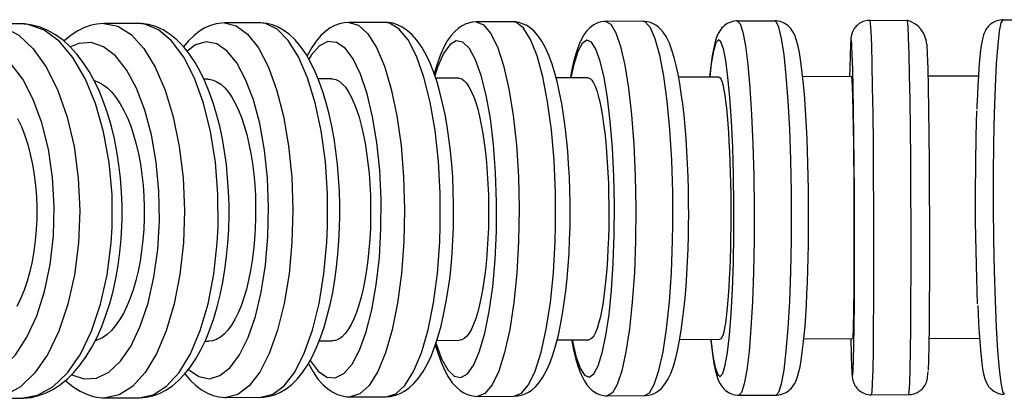
# Model space of a CAD drawing. Units: millimetres. Extents: x -700 to 902, y -121 to 1167.
# Drawn here: x -43 to 9, y -17 to 3 of the extents above; entities that cross this region are included whole.
import ezdxf

# ---------------------------------------------------------------- set-up
doc = ezdxf.new("R2010")
doc.units = ezdxf.units.MM
doc.header["$LTSCALE"] = 2

# ---------------------------------------------------------------- blocks, each defined once
blk = doc.blocks.new('1984.C21.ACT_P')
for p, q in [((104.442, 40.169), (102.442, 40.161)), ((111.516, 40.198), (109.523, 40.19)), ((118.531, 40.227), (116.556, 40.219)), ((125.454, 40.255), (123.506, 40.247)), ((132.249, 40.283), (130.337, 40.275)), ((137.014, 40.302), (136.976, 40.302)), ((138.882, 40.31), (137.016, 40.302)), ((145.32, 40.336), (143.51, 40.329)), ((149.781, 40.354), (149.751, 40.354)), ((151.531, 40.361), (149.786, 40.354)), ((140.004, 37.314), (139.8, 37.314)), ((101.366, 37.157), (98.67, 37.146)), ((108.043, 37.184), (105.453, 37.174)), ((114.667, 37.211), (112.519, 37.202)), ((121.209, 37.238), (119.52, 37.231)), ((127.632, 37.264), (126.423, 37.259)), ((133.909, 37.29), (133.195, 37.287)), ((98.727, 23.146), (101.423, 23.157)), ((105.509, 23.174), (108.1, 23.184)), ((112.573, 23.203), (114.725, 23.211)), ((119.575, 23.231), (121.266, 23.238)), ((126.478, 23.259), (127.689, 23.264)), ((133.249, 23.287), (133.965, 23.29)), ((139.853, 23.314), (140.062, 23.315)), ((97.426, 20.141), (95.427, 20.133)), ((104.523, 20.17), (102.523, 20.162)), ((111.633, 20.199), (109.605, 20.19)), ((116.638, 20.219), (118.613, 20.227)), ((123.587, 20.247), (125.535, 20.255)), ((130.419, 20.275), (132.33, 20.283)), ((137.072, 20.302), (137.099, 20.302)), ((137.098, 20.302), (138.963, 20.31)), ((143.523, 20.33), (143.595, 20.329)), ((143.592, 20.329), (145.401, 20.336)), ((149.781, 20.355), (149.873, 20.354)), ((149.868, 20.354), (151.612, 20.362))]:
    blk.add_line(p, q)
for points in [[(97.426, 20.141, 0), (97.521, 20.293, 0), (97.612, 20.745, 0), (97.696, 21.482, 0), (97.77, 22.482, 0), (97.833, 23.715, 0), (97.882, 25.143, 0), (97.916, 26.723, 0), (97.934, 28.406, 0), (97.935, 30.143, 0), (97.92, 31.879, 0), (97.888, 33.563, 0), (97.841, 35.143, 0), (97.78, 36.57, 0), (97.708, 37.802, 0), (97.625, 38.802, 0), (97.535, 39.538, 0), (97.441, 39.989, 0), (97.345, 40.141, 0)], [(98.766, 35.405, 0), (98.747, 35.832, 0), (98.719, 36.368, 0), (98.689, 36.868, 0), (98.657, 37.331, 0), (98.622, 37.754, 0), (98.586, 38.137, 0), (98.547, 38.479, 0), (98.503, 38.783, 0), (98.452, 39.061, 0), (98.384, 39.32, 0), (98.337, 39.448, 0), (98.295, 39.539, 0), (98.26, 39.604, 0), (98.222, 39.665, 0), (98.182, 39.721, 0), (98.138, 39.775, 0), (98.089, 39.828, 0), (98.036, 39.879, 0), (97.976, 39.928, 0), (97.911, 39.974, 0), (97.839, 40.016, 0), (97.762, 40.054, 0), (97.681, 40.085, 0), (97.588, 40.113, 0), (97.492, 40.131, 0), (97.396, 40.14, 0), (97.345, 40.141, 0)], [(102.442, 40.161, 0), (102.404, 40.16, 0), (102.321, 40.154, 0), (102.24, 40.14, 0), (102.162, 40.12, 0), (102.086, 40.094, 0), (102.014, 40.063, 0), (101.945, 40.027, 0), (101.881, 39.987, 0), (101.821, 39.942, 0), (101.766, 39.895, 0), (101.716, 39.846, 0), (101.672, 39.796, 0), (101.634, 39.747, 0), (101.601, 39.699, 0), (101.575, 39.655, 0), (101.553, 39.615, 0), (101.535, 39.579, 0), (101.52, 39.545, 0), (101.507, 39.514, 0), (101.497, 39.485, 0), (101.487, 39.457, 0), (101.479, 39.43, 0), (101.471, 39.402, 0), (101.464, 39.373, 0), (101.457, 39.343, 0), (101.45, 39.308, 0), (101.443, 39.266, 0), (101.435, 39.205, 0), (101.423, 39.076, 0), (101.413, 38.929, 0)], [(102.442, 40.161, 0), (102.415, 40.009, 0), (102.391, 39.558, 0), (102.369, 38.821, 0), (102.35, 37.821, 0), (102.336, 36.589, 0), (102.326, 35.161, 0), (102.321, 33.581, 0), (102.321, 31.897, 0), (102.323, 31.047, 0)], [(104.523, 20.17, 0), (104.495, 20.321, 0), (104.467, 20.772, 0), (104.439, 21.509, 0), (104.413, 22.509, 0), (104.388, 23.741, 0), (104.367, 25.169, 0), (104.349, 26.749, 0), (104.335, 28.432, 0), (104.325, 30.169, 0), (104.321, 31.905, 0), (104.321, 33.589, 0), (104.326, 35.169, 0), (104.336, 36.597, 0), (104.35, 37.83, 0), (104.369, 38.829, 0), (104.39, 39.566, 0), (104.415, 40.017, 0), (104.442, 40.169, 0)], [(105.48, 38.946, 0), (105.474, 39.039, 0), (105.457, 39.218, 0), (105.447, 39.285, 0), (105.439, 39.333, 0), (105.43, 39.374, 0), (105.422, 39.406, 0), (105.413, 39.437, 0), (105.404, 39.466, 0), (105.394, 39.495, 0), (105.383, 39.525, 0), (105.371, 39.556, 0), (105.356, 39.589, 0), (105.338, 39.625, 0), (105.315, 39.668, 0), (105.285, 39.715, 0), (105.249, 39.768, 0), (105.208, 39.818, 0), (105.162, 39.869, 0), (105.109, 39.919, 0), (105.051, 39.966, 0), (104.988, 40.01, 0), (104.921, 40.05, 0), (104.85, 40.084, 0), (104.777, 40.113, 0), (104.701, 40.136, 0), (104.616, 40.155, 0), (104.53, 40.166, 0), (104.445, 40.169, 0), (104.442, 40.169, 0)], [(109.523, 40.19, 0), (109.487, 40.189, 0), (109.379, 40.18, 0), (109.274, 40.16, 0), (109.174, 40.13, 0), (109.08, 40.092, 0), (108.992, 40.047, 0), (108.911, 39.995, 0), (108.836, 39.939, 0), (108.767, 39.877, 0), (108.704, 39.811, 0), (108.645, 39.739, 0), (108.588, 39.659, 0), (108.532, 39.565, 0), (108.473, 39.446, 0), (108.403, 39.271, 0), (108.32, 38.998, 0), (108.247, 38.673, 0), (108.185, 38.331, 0), (108.126, 37.922, 0), (108.073, 37.483, 0), (108.025, 37.01, 0), (107.981, 36.502, 0), (107.942, 35.96, 0), (107.907, 35.388, 0), (107.876, 34.787, 0), (107.85, 34.16, 0), (107.828, 33.511, 0), (107.811, 32.843, 0), (107.798, 32.16, 0), (107.79, 31.466, 0), (107.787, 30.988, 0)], [(109.523, 40.19, 0), (109.374, 40.038, 0), (109.23, 39.586, 0), (109.097, 38.849, 0), (108.978, 37.848, 0), (108.877, 36.615, 0), (108.796, 35.187, 0), (108.739, 33.607, 0), (108.707, 31.923, 0), (108.701, 31.073, 0)], [(111.597, 20.198, 0), (111.447, 20.35, 0), (111.3, 20.8, 0), (111.16, 21.536, 0), (111.033, 22.536, 0), (110.922, 23.768, 0), (110.829, 25.195, 0), (110.759, 26.775, 0), (110.714, 28.458, 0), (110.693, 30.195, 0), (110.7, 31.931, 0), (110.732, 33.615, 0), (110.789, 35.195, 0), (110.869, 36.624, 0), (110.97, 37.856, 0), (111.09, 38.857, 0), (111.223, 39.594, 0), (111.366, 40.046, 0), (111.516, 40.198, 0)], [(113.021, 37.207, 0), (113.013, 37.278, 0), (112.961, 37.723, 0), (112.904, 38.13, 0), (112.842, 38.5, 0), (112.773, 38.836, 0), (112.689, 39.151, 0), (112.591, 39.421, 0), (112.507, 39.589, 0), (112.438, 39.699, 0), (112.375, 39.782, 0), (112.31, 39.856, 0), (112.24, 39.923, 0), (112.166, 39.983, 0), (112.086, 40.037, 0), (112, 40.085, 0), (111.908, 40.125, 0), (111.812, 40.158, 0), (111.702, 40.183, 0), (111.591, 40.196, 0), (111.516, 40.198, 0)], [(116.556, 40.219, 0), (116.47, 40.215, 0), (116.32, 40.195, 0), (116.176, 40.157, 0), (116.039, 40.103, 0), (115.91, 40.034, 0), (115.786, 39.949, 0), (115.666, 39.846, 0), (115.546, 39.719, 0), (115.42, 39.554, 0), (115.278, 39.315, 0), (115.133, 38.999, 0), (114.987, 38.589, 0), (114.876, 38.197, 0), (114.769, 37.74, 0), (114.674, 37.254, 0), (114.588, 36.738, 0), (114.511, 36.191, 0), (114.442, 35.614, 0), (114.382, 35.01, 0), (114.329, 34.38, 0), (114.284, 33.728, 0), (114.248, 33.058, 0), (114.221, 32.372, 0), (114.201, 31.674, 0), (114.191, 31.021, 0)], [(116.556, 40.219, 0), (116.285, 40.066, 0), (116.023, 39.614, 0), (115.779, 38.876, 0), (115.56, 37.875, 0), (115.372, 36.642, 0), (115.222, 35.213, 0), (115.113, 33.633, 0), (115.049, 31.949, 0), (115.035, 31.099, 0)], [(118.613, 20.227, 0), (118.341, 20.378, 0), (118.075, 20.828, 0), (117.825, 21.563, 0), (117.598, 22.562, 0), (117.4, 23.794, 0), (117.238, 25.221, 0), (117.116, 26.801, 0), (117.039, 28.484, 0), (117.008, 30.22, 0), (117.024, 31.957, 0), (117.088, 33.641, 0), (117.197, 35.221, 0), (117.348, 36.65, 0), (117.535, 37.883, 0), (117.755, 38.884, 0), (117.999, 39.622, 0), (118.26, 40.074, 0), (118.531, 40.227, 0), (118.531, 40.227, 0)], [(120.445, 37.239, 0), (120.414, 37.4, 0), (120.316, 37.862, 0), (120.208, 38.29, 0), (120.088, 38.686, 0), (119.949, 39.055, 0), (119.773, 39.411, 0), (119.619, 39.645, 0), (119.481, 39.806, 0), (119.35, 39.927, 0), (119.218, 40.023, 0), (119.085, 40.098, 0), (118.947, 40.156, 0), (118.807, 40.197, 0), (118.647, 40.222, 0), (118.531, 40.227, 0)], [(123.506, 40.247, 0), (123.304, 40.232, 0), (123.107, 40.19, 0), (122.918, 40.123, 0), (122.733, 40.028, 0), (122.55, 39.904, 0), (122.364, 39.74, 0), (122.167, 39.517, 0), (121.968, 39.231, 0), (121.772, 38.873, 0), (121.586, 38.45, 0), (121.421, 37.991, 0), (121.275, 37.501, 0), (121.143, 36.981, 0), (121.025, 36.43, 0), (120.92, 35.851, 0), (120.827, 35.245, 0), (120.745, 34.614, 0), (120.676, 33.96, 0), (120.619, 33.288, 0), (120.574, 32.6, 0), (120.542, 31.899, 0), (120.522, 31.228, 0), (120.519, 31.053, 0)], [(123.506, 40.247, 0), (123.114, 40.094, 0), (122.736, 39.641, 0), (122.382, 38.903, 0), (122.064, 37.902, 0), (121.79, 36.668, 0), (121.57, 35.239, 0), (121.411, 33.659, 0), (121.316, 31.975, 0), (121.294, 31.124, 0)], [(125.535, 20.255, 0), (125.143, 20.406, 0), (124.761, 20.855, 0), (124.401, 21.59, 0), (124.074, 22.589, 0), (123.791, 23.82, 0), (123.56, 25.247, 0), (123.387, 26.826, 0), (123.278, 28.51, 0), (123.237, 30.246, 0), (123.264, 31.983, 0), (123.359, 33.667, 0), (123.519, 35.247, 0), (123.739, 36.676, 0), (124.012, 37.91, 0), (124.33, 38.911, 0), (124.684, 39.649, 0), (125.062, 40.102, 0), (125.454, 40.255, 0)], [(127.712, 37.51, 0), (127.712, 37.512, 0), (127.566, 37.987, 0), (127.406, 38.429, 0), (127.226, 38.839, 0), (127.02, 39.219, 0), (126.805, 39.528, 0), (126.588, 39.768, 0), (126.379, 39.944, 0), (126.183, 40.068, 0), (125.989, 40.157, 0), (125.797, 40.216, 0), (125.604, 40.248, 0), (125.454, 40.255, 0)], [(130.337, 40.275, 0), (130.084, 40.256, 0), (129.835, 40.201, 0), (129.592, 40.111, 0), (129.35, 39.983, 0), (129.105, 39.809, 0), (128.852, 39.575, 0), (128.605, 39.286, 0), (128.364, 38.935, 0), (128.135, 38.524, 0), (127.924, 38.067, 0), (127.733, 37.572, 0), (127.56, 37.045, 0), (127.405, 36.486, 0), (127.266, 35.899, 0), (127.143, 35.284, 0), (127.036, 34.646, 0), (126.945, 33.986, 0), (126.87, 33.307, 0), (126.811, 32.612, 0), (126.768, 31.906, 0), (126.742, 31.23, 0), (126.739, 31.084, 0)], [(130.337, 40.275, 0), (129.827, 40.121, 0), (129.334, 39.668, 0), (128.872, 38.929, 0), (128.457, 37.928, 0), (128.099, 36.694, 0), (127.811, 35.265, 0), (127.601, 33.684, 0), (127.475, 32, 0), (127.445, 31.149, 0)], [(132.33, 20.283, 0), (131.819, 20.433, 0), (131.322, 20.882, 0), (130.855, 21.617, 0), (130.431, 22.615, 0), (130.063, 23.846, 0), (129.763, 25.273, 0), (129.54, 26.851, 0), (129.401, 28.535, 0), (129.349, 30.271, 0), (129.387, 32.008, 0), (129.512, 33.692, 0), (129.723, 35.272, 0), (130.011, 36.702, 0), (130.368, 37.936, 0), (130.784, 38.937, 0), (131.245, 39.676, 0), (131.739, 40.129, 0), (132.248, 40.283, 0)], [(134.488, 38.505, 0), (134.469, 38.541, 0), (134.235, 38.954, 0), (133.973, 39.329, 0), (133.716, 39.62, 0), (133.452, 39.853, 0), (133.186, 40.029, 0), (132.934, 40.151, 0), (132.687, 40.23, 0), (132.442, 40.273, 0), (132.248, 40.283, 0)], [(136.976, 40.302, 0), (136.875, 40.297, 0), (136.57, 40.254, 0), (136.271, 40.169, 0), (135.974, 40.039, 0), (135.675, 39.859, 0), (135.376, 39.624, 0), (135.085, 39.335, 0), (134.803, 38.989, 0), (134.534, 38.588, 0), (134.282, 38.138, 0), (134.05, 37.645, 0), (133.838, 37.116, 0), (133.646, 36.554, 0), (133.475, 35.962, 0), (133.322, 35.343, 0), (133.19, 34.699, 0), (133.077, 34.034, 0), (132.983, 33.351, 0), (132.91, 32.652, 0), (132.856, 31.941, 0), (132.824, 31.261, 0), (132.82, 31.115, 0)], [(137.016, 40.302, 0), (136.391, 40.148, 0), (135.785, 39.694, 0), (135.218, 38.955, 0), (134.707, 37.953, 0), (134.267, 36.719, 0), (133.912, 35.29, 0), (133.653, 33.709, 0), (133.497, 32.024, 0), (133.46, 31.174, 0)], [(138.964, 20.31, 0), (138.337, 20.459, 0), (137.728, 20.907, 0), (137.155, 21.641, 0), (136.635, 22.638, 0), (136.186, 23.868, 0), (135.819, 25.294, 0), (135.546, 26.873, 0), (135.376, 28.555, 0), (135.314, 30.292, 0), (135.362, 32.028, 0), (135.518, 33.713, 0), (135.777, 35.294, 0), (136.131, 36.724, 0), (136.571, 37.959, 0), (137.082, 38.961, 0), (137.649, 39.701, 0), (138.255, 40.155, 0), (138.88, 40.31, 0), (138.881, 40.31, 0)], [(143.51, 40.329, 0), (143.502, 40.329, 0), (143.14, 40.301, 0), (142.787, 40.225, 0), (142.436, 40.1, 0), (142.086, 39.922, 0), (141.745, 39.693, 0), (141.413, 39.411, 0), (141.091, 39.076, 0), (140.782, 38.687, 0), (140.491, 38.248, 0), (140.218, 37.764, 0), (139.968, 37.241, 0), (139.739, 36.683, 0), (139.534, 36.092, 0), (139.351, 35.474, 0), (139.19, 34.829, 0), (139.053, 34.163, 0), (138.939, 33.478, 0), (138.849, 32.777, 0), (138.782, 32.064, 0), (138.739, 31.342, 0), (138.731, 31.145, 0)], [(141.075, 39.055, 0), (140.781, 39.401, 0), (140.486, 39.681, 0), (140.183, 39.907, 0), (139.873, 40.082, 0), (139.57, 40.202, 0), (139.273, 40.276, 0), (138.948, 40.309, 0), (138.881, 40.31, 0)], [(143.51, 40.329, 0), (142.771, 40.174, 0), (142.056, 39.72, 0), (141.387, 38.98, 0), (140.783, 37.978, 0), (140.263, 36.743, 0), (139.843, 35.314, 0), (139.536, 33.733, 0), (139.351, 32.048, 0), (139.306, 31.198, 0)], [(145.401, 20.336, 0), (144.661, 20.485, 0), (143.943, 20.933, 0), (143.267, 21.667, 0), (142.655, 22.665, 0), (142.125, 23.895, 0), (141.694, 25.321, 0), (141.374, 26.9, 0), (141.175, 28.583, 0), (141.103, 30.319, 0), (141.16, 32.056, 0), (141.346, 33.74, 0), (141.653, 35.321, 0), (142.073, 36.751, 0), (142.593, 37.985, 0), (143.196, 38.988, 0), (143.866, 39.727, 0), (144.581, 40.181, 0), (145.317, 40.336, 0)], [(149.751, 40.354, 0), (149.689, 40.352, 0), (149.279, 40.311, 0), (148.876, 40.218, 0), (148.481, 40.072, 0), (148.094, 39.876, 0), (147.717, 39.627, 0), (147.351, 39.326, 0), (146.998, 38.974, 0), (146.66, 38.57, 0), (146.34, 38.119, 0), (146.042, 37.624, 0), (145.766, 37.089, 0), (145.515, 36.519, 0), (145.289, 35.918, 0), (145.088, 35.288, 0), (144.913, 34.633, 0), (144.765, 33.957, 0), (144.644, 33.263, 0), (144.549, 32.554, 0), (144.482, 31.834, 0), (144.444, 31.173, 0)], [(149.786, 40.354, 0), (148.938, 40.199, 0), (148.117, 39.744, 0), (147.348, 39.005, 0), (146.655, 38.002, 0), (146.058, 36.767, 0), (145.575, 35.337, 0), (145.221, 33.756, 0), (145.008, 32.071, 0), (144.956, 31.221, 0)], [(147.452, 39.41, 0), (147.409, 39.45, 0), (147.045, 39.748, 0), (146.667, 39.986, 0), (146.281, 40.162, 0), (145.894, 40.276, 0), (145.512, 40.33, 0), (145.317, 40.336, 0)], [(151.616, 20.362, 0), (150.767, 20.509, 0), (149.942, 20.955, 0), (149.167, 21.688, 0), (148.465, 22.683, 0), (147.857, 23.913, 0), (147.362, 25.338, 0), (146.995, 26.915, 0), (146.768, 28.598, 0), (146.686, 30.334, 0), (146.752, 32.071, 0), (146.965, 33.756, 0), (147.318, 35.338, 0), (147.8, 36.768, 0), (148.397, 38.004, 0), (149.09, 39.008, 0), (149.859, 39.749, 0), (150.679, 40.205, 0), (151.527, 40.361, 0)], [(105.482, 38.885, 0), (105.457, 39.145, 0), (105.432, 39.133, 0), (105.41, 38.859, 0)], [(113.012, 37.209, 0), (112.896, 38.084, 0), (112.769, 38.719, 0), (112.636, 39.095, 0), (112.501, 39.201, 0), (112.367, 39.033, 0), (112.239, 38.597, 0), (112.12, 37.907, 0), (112.014, 36.982, 0), (111.925, 35.851, 0), (111.855, 34.548, 0), (111.806, 33.114, 0), (111.78, 31.591, 0), (111.777, 30.025, 0), (111.798, 28.466, 0), (111.841, 26.959, 0), (111.907, 25.55, 0), (111.992, 24.283, 0), (112.094, 23.196, 0), (112.21, 22.321, 0), (112.336, 21.686, 0), (112.469, 21.31, 0), (112.604, 21.204, 0), (112.738, 21.372, 0), (112.866, 21.807, 0), (112.985, 22.498, 0), (113.069, 23.2, 0)], [(120.415, 37.239, 0), (120.208, 38.113, 0), (119.981, 38.748, 0), (119.741, 39.124, 0), (119.496, 39.229, 0), (119.253, 39.061, 0), (119.019, 38.625, 0), (118.801, 37.934, 0), (118.607, 37.009, 0), (118.441, 35.877, 0), (118.309, 34.575, 0), (118.216, 33.14, 0), (118.163, 31.617, 0), (118.153, 30.051, 0), (118.185, 28.492, 0), (118.26, 26.985, 0), (118.373, 25.576, 0), (118.523, 24.31, 0), (118.704, 23.223, 0), (118.912, 22.349, 0), (119.139, 21.714, 0), (119.378, 21.338, 0), (119.624, 21.233, 0), (119.867, 21.401, 0), (120.101, 21.837, 0), (120.319, 22.528, 0), (120.472, 23.23, 0)], [(127.677, 37.405, 0), (127.375, 38.246, 0), (127.045, 38.845, 0), (126.698, 39.183, 0), (126.343, 39.25, 0), (125.993, 39.044, 0), (125.657, 38.571, 0), (125.346, 37.845, 0), (125.069, 36.889, 0), (124.834, 35.731, 0), (124.649, 34.407, 0), (124.52, 32.957, 0), (124.449, 31.425, 0), (124.44, 29.858, 0), (124.493, 28.303, 0), (124.605, 26.807, 0), (124.775, 25.416, 0), (124.995, 24.172, 0), (125.261, 23.114, 0), (125.563, 22.272, 0), (125.893, 21.673, 0), (126.24, 21.335, 0), (126.594, 21.268, 0), (126.945, 21.474, 0), (127.281, 21.948, 0), (127.592, 22.673, 0), (127.735, 23.124, 0)], [(134.395, 38.343, 0), (133.963, 38.918, 0), (133.51, 39.229, 0), (133.049, 39.27, 0), (132.593, 39.037, 0), (132.158, 38.538, 0), (131.755, 37.789, 0), (131.398, 36.812, 0), (131.097, 35.636, 0), (130.861, 34.298, 0), (130.698, 32.838, 0), (130.612, 31.301, 0), (130.606, 29.732, 0), (130.68, 28.181, 0), (130.832, 26.693, 0), (131.058, 25.315, 0), (131.35, 24.088, 0), (131.699, 23.049, 0), (132.096, 22.23, 0), (132.527, 21.656, 0), (132.98, 21.344, 0), (133.442, 21.304, 0), (133.897, 21.537, 0), (134.333, 22.035, 0), (134.46, 22.24, 0)], [(140.885, 38.821, 0), (140.335, 39.202, 0), (139.77, 39.312, 0), (139.207, 39.15, 0), (138.664, 38.719, 0), (138.158, 38.033, 0), (137.703, 37.112, 0), (137.313, 35.984, 0), (137.001, 34.685, 0), (136.775, 33.252, 0), (136.643, 31.73, 0), (136.609, 30.165, 0), (136.673, 28.605, 0), (136.834, 27.097, 0), (137.086, 25.686, 0), (137.423, 24.416, 0), (137.834, 23.325, 0), (138.306, 22.446, 0), (138.825, 21.807, 0), (139.375, 21.426, 0), (139.941, 21.315, 0), (140.503, 21.478, 0), (140.955, 21.816, 0)], [(147.117, 39.099, 0), (146.455, 39.325, 0), (145.787, 39.278, 0), (145.134, 38.959, 0), (144.516, 38.379, 0), (143.95, 37.554, 0), (143.455, 36.51, 0), (143.045, 35.279, 0), (142.734, 33.897, 0), (142.529, 32.407, 0), (142.438, 30.855, 0), (142.463, 29.287, 0), (142.604, 27.751, 0), (142.856, 26.293, 0), (143.212, 24.959, 0), (143.66, 23.788, 0), (144.188, 22.816, 0), (144.778, 22.073, 0), (145.414, 21.581, 0), (146.076, 21.355, 0), (146.744, 21.402, 0), (147.184, 21.586, 0)], [(153.06, 39.268, 0), (152.294, 39.362, 0), (151.533, 39.182, 0), (150.8, 38.734, 0), (150.117, 38.031, 0), (149.504, 37.096, 0), (148.981, 35.957, 0), (148.563, 34.647, 0), (148.263, 33.207, 0), (148.09, 31.681, 0), (148.049, 30.115, 0), (148.142, 28.557, 0), (148.365, 27.054, 0), (148.713, 25.651, 0), (149.174, 24.391, 0), (149.734, 23.313, 0), (150.376, 22.449, 0), (151.082, 21.826, 0), (151.829, 21.462, 0), (152.594, 21.369, 0), (153.134, 21.468, 0)], [(101.339, 30.954, 0), (101.337, 32.499, 0), (101.339, 33.972, 0), (101.346, 35.33, 0), (101.357, 36.53, 0), (101.372, 37.537, 0), (101.39, 38.319, 0), (101.411, 38.854, 0), (101.411, 38.861, 0)], [(105.41, 38.859, 0), (105.389, 38.318, 0), (105.371, 37.529, 0), (105.356, 36.516, 0), (105.345, 35.311, 0), (105.339, 33.95, 0), (105.336, 32.474, 0), (105.338, 30.928, 0), (105.345, 29.36, 0), (105.355, 27.816, 0), (105.37, 26.343, 0), (105.388, 24.987, 0), (105.409, 23.789, 0), (105.432, 22.784, 0), (105.456, 22.004, 0), (105.481, 21.485, 0)], [(105.542, 37.179, 0), (105.518, 38.054, 0), (105.493, 38.689, 0), (105.482, 38.885, 0)], [(139.852, 23.314, 0), (139.788, 23.316, 0), (139.575, 23.356, 0), (139.364, 23.446, 0), (139.155, 23.584, 0), (138.953, 23.769, 0), (138.756, 24.002, 0), (138.567, 24.28, 0), (138.386, 24.601, 0), (138.216, 24.962, 0), (138.058, 25.36, 0), (137.912, 25.796, 0), (137.779, 26.263, 0), (137.661, 26.758, 0), (137.559, 27.278, 0), (137.473, 27.821, 0), (137.404, 28.382, 0), (137.351, 28.955, 0), (137.317, 29.537, 0), (137.3, 30.126, 0), (137.301, 30.717, 0), (137.32, 31.303, 0), (137.357, 31.882, 0), (137.412, 32.451, 0), (137.483, 33.006, 0), (137.571, 33.539, 0), (137.675, 34.049, 0), (137.795, 34.535, 0), (137.929, 34.991, 0), (138.076, 35.412, 0), (138.236, 35.797, 0), (138.407, 36.144, 0), (138.589, 36.45, 0), (138.778, 36.712, 0), (138.975, 36.928, 0), (139.179, 37.097, 0), (139.388, 37.219, 0), (139.599, 37.291, 0), (139.799, 37.314, 0)], [(105.509, 23.174, 0), (105.507, 23.176, 0), (105.497, 23.217, 0), (105.488, 23.307, 0), (105.478, 23.446, 0), (105.468, 23.633, 0), (105.459, 23.866, 0), (105.45, 24.145, 0), (105.441, 24.467, 0), (105.432, 24.828, 0), (105.423, 25.227, 0), (105.415, 25.664, 0), (105.408, 26.132, 0), (105.401, 26.627, 0), (105.394, 27.147, 0), (105.388, 27.69, 0), (105.383, 28.252, 0), (105.379, 28.825, 0), (105.375, 29.407, 0), (105.372, 29.996, 0), (105.369, 30.587, 0), (105.368, 31.173, 0), (105.367, 31.751, 0), (105.368, 32.321, 0), (105.368, 32.875, 0), (105.37, 33.408, 0), (105.373, 33.918, 0), (105.376, 34.403, 0), (105.38, 34.858, 0), (105.385, 35.279, 0), (105.39, 35.663, 0), (105.396, 36.009, 0), (105.403, 36.315, 0), (105.41, 36.576, 0), (105.418, 36.791, 0), (105.426, 36.959, 0), (105.435, 37.08, 0), (105.444, 37.152, 0), (105.453, 37.174, 0)], [(112.572, 23.203, 0), (112.558, 23.205, 0), (112.507, 23.246, 0), (112.456, 23.336, 0), (112.406, 23.475, 0), (112.357, 23.661, 0), (112.309, 23.894, 0), (112.263, 24.173, 0), (112.219, 24.494, 0), (112.177, 24.855, 0), (112.138, 25.255, 0), (112.102, 25.691, 0), (112.069, 26.159, 0), (112.039, 26.654, 0), (112.013, 27.174, 0), (111.991, 27.717, 0), (111.972, 28.278, 0), (111.958, 28.851, 0), (111.948, 29.433, 0), (111.942, 30.023, 0), (111.941, 30.614, 0), (111.943, 31.2, 0), (111.95, 31.778, 0), (111.962, 32.347, 0), (111.977, 32.902, 0), (111.996, 33.435, 0), (112.02, 33.945, 0), (112.047, 34.43, 0), (112.077, 34.885, 0), (112.111, 35.306, 0), (112.148, 35.69, 0), (112.188, 36.037, 0), (112.231, 36.343, 0), (112.275, 36.604, 0), (112.322, 36.819, 0), (112.37, 36.988, 0), (112.419, 37.109, 0), (112.47, 37.18, 0), (112.518, 37.202, 0)], [(119.575, 23.231, 0), (119.547, 23.233, 0), (119.454, 23.274, 0), (119.363, 23.364, 0), (119.272, 23.503, 0), (119.184, 23.689, 0), (119.098, 23.922, 0), (119.015, 24.2, 0), (118.936, 24.522, 0), (118.862, 24.883, 0), (118.792, 25.282, 0), (118.728, 25.718, 0), (118.669, 26.186, 0), (118.617, 26.68, 0), (118.571, 27.201, 0), (118.533, 27.744, 0), (118.501, 28.305, 0), (118.477, 28.878, 0), (118.461, 29.46, 0), (118.453, 30.049, 0), (118.452, 30.64, 0), (118.459, 31.226, 0), (118.473, 31.805, 0), (118.496, 32.374, 0), (118.525, 32.928, 0), (118.562, 33.462, 0), (118.606, 33.972, 0), (118.657, 34.457, 0), (118.714, 34.913, 0), (118.777, 35.333, 0), (118.845, 35.718, 0), (118.919, 36.065, 0), (118.997, 36.37, 0), (119.078, 36.631, 0), (119.163, 36.847, 0), (119.251, 37.016, 0), (119.341, 37.137, 0), (119.433, 37.209, 0), (119.519, 37.231, 0)], [(126.478, 23.259, 0), (126.437, 23.261, 0), (126.304, 23.302, 0), (126.172, 23.392, 0), (126.041, 23.53, 0), (125.914, 23.716, 0), (125.791, 23.949, 0), (125.672, 24.227, 0), (125.558, 24.549, 0), (125.451, 24.909, 0), (125.352, 25.309, 0), (125.259, 25.744, 0), (125.176, 26.212, 0), (125.101, 26.707, 0), (125.037, 27.227, 0), (124.982, 27.77, 0), (124.937, 28.331, 0), (124.904, 28.904, 0), (124.881, 29.486, 0), (124.87, 30.076, 0), (124.87, 30.667, 0), (124.881, 31.252, 0), (124.903, 31.831, 0), (124.936, 32.4, 0), (124.98, 32.955, 0), (125.035, 33.488, 0), (125.099, 33.998, 0), (125.173, 34.483, 0), (125.256, 34.939, 0), (125.348, 35.36, 0), (125.447, 35.745, 0), (125.554, 36.092, 0), (125.667, 36.397, 0), (125.785, 36.659, 0), (125.908, 36.874, 0), (126.036, 37.043, 0), (126.166, 37.165, 0), (126.298, 37.237, 0), (126.423, 37.259, 0)], [(133.248, 23.287, 0), (133.195, 23.289, 0), (133.022, 23.329, 0), (132.85, 23.419, 0), (132.68, 23.557, 0), (132.514, 23.743, 0), (132.354, 23.976, 0), (132.199, 24.254, 0), (132.052, 24.575, 0), (131.913, 24.936, 0), (131.784, 25.335, 0), (131.665, 25.77, 0), (131.556, 26.238, 0), (131.46, 26.733, 0), (131.376, 27.253, 0), (131.306, 27.796, 0), (131.248, 28.357, 0), (131.205, 28.93, 0), (131.177, 29.512, 0), (131.163, 30.101, 0), (131.163, 30.692, 0), (131.178, 31.278, 0), (131.208, 31.857, 0), (131.252, 32.426, 0), (131.31, 32.98, 0), (131.381, 33.514, 0), (131.466, 34.024, 0), (131.563, 34.509, 0), (131.672, 34.965, 0), (131.791, 35.386, 0), (131.921, 35.771, 0), (132.061, 36.118, 0), (132.208, 36.424, 0), (132.362, 36.686, 0), (132.523, 36.901, 0), (132.689, 37.071, 0), (132.859, 37.192, 0), (133.031, 37.264, 0), (133.194, 37.287, 0)], [(145.924, 23.383, 0), (145.68, 23.471, 0), (145.435, 23.609, 0), (145.196, 23.795, 0), (144.964, 24.027, 0), (144.74, 24.305, 0), (144.527, 24.626, 0), (144.327, 24.986, 0), (144.141, 25.385, 0), (143.969, 25.821, 0), (143.812, 26.288, 0), (143.674, 26.783, 0), (143.554, 27.302, 0), (143.453, 27.846, 0), (143.371, 28.406, 0), (143.31, 28.979, 0), (143.269, 29.561, 0), (143.25, 30.151, 0), (143.252, 30.741, 0), (143.275, 31.327, 0), (143.319, 31.906, 0), (143.384, 32.475, 0), (143.469, 33.03, 0), (143.573, 33.563, 0), (143.696, 34.074, 0), (143.838, 34.56, 0), (143.996, 35.015, 0), (144.17, 35.437, 0), (144.358, 35.822, 0), (144.561, 36.169, 0), (144.775, 36.475, 0), (144.999, 36.737, 0), (145.232, 36.953, 0), (145.473, 37.123, 0), (145.719, 37.245, 0), (145.868, 37.294, 0)], [(150.003, 25.409, 0), (149.805, 25.844, 0), (149.627, 26.312, 0), (149.468, 26.806, 0), (149.331, 27.326, 0), (149.215, 27.869, 0), (149.121, 28.43, 0), (149.051, 29.002, 0), (149.005, 29.584, 0), (148.984, 30.174, 0), (148.986, 30.765, 0), (149.012, 31.351, 0), (149.063, 31.929, 0), (149.138, 32.499, 0), (149.236, 33.053, 0), (149.356, 33.587, 0), (149.497, 34.097, 0), (149.66, 34.583, 0), (149.842, 35.039, 0), (150.042, 35.461, 0)], [(98.768, 35.319, 0), (98.816, 33.962, 0), (98.852, 32.489, 0), (98.873, 30.944, 0), (98.88, 29.375, 0), (98.871, 27.83, 0), (98.848, 26.355, 0), (98.811, 24.995, 0)], [(102.323, 31.047, 0), (102.33, 29.304, 0), (102.341, 27.587, 0), (102.357, 25.948, 0), (102.377, 24.437, 0), (102.4, 23.1, 0), (102.426, 21.978, 0), (102.453, 21.104, 0), (102.481, 20.506, 0), (102.509, 20.201, 0), (102.523, 20.162, 0)], [(108.701, 31.073, 0), (108.708, 29.33, 0), (108.741, 27.613, 0), (108.798, 25.974, 0), (108.88, 24.464, 0), (108.982, 23.127, 0), (109.101, 22.005, 0), (109.235, 21.132, 0), (109.379, 20.534, 0), (109.528, 20.229, 0), (109.605, 20.19, 0)], [(114.191, 31.021, 0), (114.189, 30.648, 0), (114.191, 29.938, 0), (114.201, 29.229, 0), (114.22, 28.527, 0), (114.248, 27.833, 0), (114.283, 27.153, 0), (114.327, 26.49, 0), (114.379, 25.847, 0), (114.439, 25.228, 0), (114.507, 24.636, 0), (114.582, 24.074, 0), (114.664, 23.543, 0), (114.755, 23.046, 0), (114.853, 22.584, 0), (114.961, 22.156, 0), (115.081, 21.76, 0), (115.22, 21.391, 0), (115.395, 21.035, 0), (115.55, 20.801, 0), (115.688, 20.639, 0), (115.819, 20.519, 0), (115.95, 20.423, 0), (116.084, 20.348, 0), (116.221, 20.29, 0), (116.362, 20.249, 0), (116.522, 20.224, 0), (116.638, 20.219, 0)], [(115.035, 31.099, 0), (115.042, 29.356, 0), (115.096, 27.639, 0), (115.195, 26, 0), (115.337, 24.49, 0), (115.518, 23.154, 0), (115.731, 22.032, 0), (115.97, 21.159, 0), (116.229, 20.562, 0), (116.499, 20.258, 0), (116.638, 20.219, 0)], [(120.519, 31.053, 0), (120.515, 30.677, 0), (120.516, 29.962, 0), (120.53, 29.248, 0), (120.557, 28.54, 0), (120.595, 27.842, 0), (120.646, 27.156, 0), (120.709, 26.487, 0), (120.784, 25.837, 0), (120.87, 25.211, 0), (120.968, 24.611, 0), (121.077, 24.04, 0), (121.197, 23.499, 0), (121.329, 22.991, 0), (121.475, 22.516, 0), (121.635, 22.074, 0), (121.815, 21.664, 0), (122.021, 21.284, 0), (122.236, 20.975, 0), (122.453, 20.735, 0), (122.662, 20.558, 0), (122.858, 20.434, 0), (123.052, 20.346, 0), (123.244, 20.287, 0), (123.437, 20.254, 0), (123.587, 20.247, 0)], [(121.294, 31.124, 0), (121.3, 29.381, 0), (121.375, 27.664, 0), (121.516, 26.026, 0), (121.718, 24.516, 0), (121.976, 23.18, 0), (122.282, 22.059, 0), (122.626, 21.187, 0), (122.998, 20.589, 0), (123.387, 20.286, 0), (123.587, 20.247, 0)], [(126.739, 31.084, 0), (126.733, 30.706, 0), (126.734, 29.986, 0), (126.751, 29.268, 0), (126.785, 28.555, 0), (126.835, 27.851, 0), (126.901, 27.16, 0), (126.982, 26.486, 0), (127.079, 25.83, 0), (127.192, 25.198, 0), (127.32, 24.591, 0), (127.463, 24.013, 0), (127.621, 23.464, 0), (127.795, 22.948, 0), (127.987, 22.465, 0), (128.198, 22.017, 0), (128.432, 21.604, 0), (128.694, 21.229, 0), (128.952, 20.938, 0), (129.216, 20.705, 0), (129.481, 20.529, 0), (129.734, 20.407, 0), (129.981, 20.328, 0), (130.225, 20.285, 0), (130.419, 20.275, 0)], [(127.445, 31.149, 0), (127.452, 29.406, 0), (127.547, 27.689, 0), (127.728, 26.051, 0), (127.99, 24.542, 0), (128.324, 23.206, 0), (128.721, 22.085, 0), (129.168, 21.213, 0), (129.652, 20.617, 0), (130.158, 20.313, 0), (130.419, 20.275, 0)], [(132.82, 31.115, 0), (132.812, 30.734, 0), (132.813, 30.01, 0), (132.833, 29.287, 0), (132.874, 28.57, 0), (132.935, 27.862, 0), (133.016, 27.166, 0), (133.116, 26.487, 0), (133.235, 25.827, 0), (133.374, 25.189, 0), (133.531, 24.577, 0), (133.707, 23.993, 0), (133.902, 23.44, 0), (134.117, 22.919, 0), (134.352, 22.433, 0), (134.61, 21.984, 0), (134.891, 21.575, 0), (135.198, 21.211, 0), (135.494, 20.931, 0), (135.797, 20.705, 0), (136.107, 20.531, 0), (136.41, 20.41, 0), (136.707, 20.336, 0), (137.032, 20.303, 0), (137.072, 20.302, 0)], [(133.46, 31.174, 0), (133.466, 29.431, 0), (133.581, 27.714, 0), (133.802, 26.076, 0), (134.122, 24.567, 0), (134.531, 23.231, 0), (135.017, 22.111, 0), (135.564, 21.239, 0), (136.158, 20.643, 0), (136.778, 20.34, 0), (137.098, 20.302, 0)], [(138.731, 31.145, 0), (138.722, 30.761, 0), (138.722, 30.033, 0), (138.746, 29.307, 0), (138.794, 28.586, 0), (138.865, 27.874, 0), (138.96, 27.174, 0), (139.078, 26.491, 0), (139.219, 25.827, 0), (139.383, 25.185, 0), (139.569, 24.569, 0), (139.777, 23.982, 0), (140.007, 23.425, 0), (140.26, 22.903, 0), (140.535, 22.417, 0), (140.834, 21.971, 0), (141.157, 21.568, 0), (141.502, 21.215, 0), (141.867, 20.917, 0), (142.245, 20.679, 0), (142.63, 20.503, 0), (143.018, 20.389, 0), (143.399, 20.335, 0), (143.523, 20.33, 0)], [(139.306, 31.198, 0), (139.312, 29.455, 0), (139.447, 27.738, 0), (139.707, 26.1, 0), (140.083, 24.591, 0), (140.565, 23.256, 0), (141.137, 22.136, 0), (141.783, 21.265, 0), (142.482, 20.669, 0), (143.214, 20.367, 0), (143.592, 20.329, 0)], [(144.444, 31.173, 0), (144.433, 30.787, 0), (144.432, 30.056, 0), (144.459, 29.326, 0), (144.514, 28.602, 0), (144.596, 27.887, 0), (144.705, 27.184, 0), (144.84, 26.498, 0), (145.002, 25.831, 0), (145.189, 25.186, 0), (145.402, 24.568, 0), (145.641, 23.978, 0), (145.904, 23.421, 0), (146.192, 22.898, 0), (146.504, 22.414, 0), (146.84, 21.972, 0), (147.199, 21.576, 0), (147.579, 21.23, 0), (147.976, 20.939, 0), (148.385, 20.706, 0), (148.802, 20.533, 0), (149.221, 20.418, 0), (149.64, 20.362, 0), (149.781, 20.355, 0)], [(144.956, 31.221, 0), (144.962, 29.478, 0), (145.116, 27.761, 0), (145.413, 26.123, 0), (145.843, 24.614, 0), (146.395, 23.28, 0), (147.052, 22.16, 0), (147.792, 21.289, 0), (148.595, 20.694, 0), (149.434, 20.392, 0), (149.868, 20.354, 0)], [(101.483, 21.446, 0), (101.457, 21.971, 0), (101.433, 22.744, 0), (101.41, 23.743, 0), (101.389, 24.937, 0), (101.371, 26.289, 0), (101.356, 27.759, 0), (101.346, 29.301, 0), (101.339, 30.87, 0), (101.339, 30.954, 0)], [(107.787, 30.988, 0), (107.786, 30.618, 0), (107.789, 29.914, 0), (107.796, 29.211, 0), (107.807, 28.513, 0), (107.824, 27.825, 0), (107.845, 27.151, 0), (107.87, 26.494, 0), (107.899, 25.859, 0), (107.933, 25.248, 0), (107.971, 24.665, 0), (108.012, 24.112, 0), (108.058, 23.594, 0), (108.107, 23.111, 0), (108.16, 22.666, 0), (108.216, 22.258, 0), (108.278, 21.889, 0), (108.348, 21.552, 0), (108.431, 21.237, 0), (108.529, 20.968, 0), (108.613, 20.799, 0), (108.682, 20.69, 0), (108.745, 20.607, 0), (108.811, 20.533, 0), (108.88, 20.466, 0), (108.955, 20.406, 0), (109.035, 20.352, 0), (109.121, 20.304, 0), (109.212, 20.263, 0), (109.308, 20.231, 0), (109.418, 20.206, 0), (109.529, 20.193, 0), (109.605, 20.19, 0)], [(97.426, 20.141, 0), (97.471, 20.142, 0), (97.565, 20.151, 0), (97.655, 20.168, 0), (97.742, 20.192, 0), (97.825, 20.223, 0), (97.903, 20.26, 0), (97.976, 20.302, 0), (98.042, 20.348, 0), (98.102, 20.397, 0), (98.156, 20.447, 0), (98.204, 20.499, 0), (98.247, 20.551, 0), (98.286, 20.604, 0), (98.322, 20.659, 0), (98.355, 20.717, 0), (98.386, 20.781, 0), (98.418, 20.854, 0), (98.452, 20.947, 0), (98.492, 21.086, 0), (98.544, 21.328, 0), (98.589, 21.613, 0), (98.627, 21.922, 0), (98.664, 22.297, 0), (98.697, 22.706, 0), (98.728, 23.153, 0), (98.755, 23.637, 0), (98.78, 24.156, 0), (98.803, 24.709, 0), (98.81, 24.91, 0)], [(105.554, 21.47, 0), (105.575, 22, 0), (105.593, 22.778, 0), (105.6, 23.17, 0)], [(111.597, 20.198, 0), (111.633, 20.199, 0), (111.741, 20.209, 0), (111.846, 20.229, 0), (111.946, 20.258, 0), (112.04, 20.296, 0), (112.128, 20.342, 0), (112.21, 20.393, 0), (112.284, 20.45, 0), (112.353, 20.511, 0), (112.416, 20.577, 0), (112.475, 20.649, 0), (112.532, 20.73, 0), (112.588, 20.823, 0), (112.647, 20.942, 0), (112.717, 21.118, 0), (112.8, 21.391, 0), (112.873, 21.715, 0), (112.935, 22.058, 0), (112.994, 22.467, 0), (113.047, 22.906, 0), (113.078, 23.2, 0)], [(118.613, 20.227, 0), (118.699, 20.23, 0), (118.849, 20.251, 0), (118.993, 20.289, 0), (119.13, 20.343, 0), (119.259, 20.412, 0), (119.383, 20.497, 0), (119.503, 20.6, 0), (119.623, 20.727, 0), (119.748, 20.892, 0), (119.891, 21.131, 0), (120.036, 21.447, 0), (120.181, 21.857, 0), (120.293, 22.249, 0), (120.4, 22.706, 0), (120.495, 23.192, 0), (120.503, 23.233, 0)], [(125.535, 20.255, 0), (125.737, 20.27, 0), (125.934, 20.312, 0), (126.123, 20.38, 0), (126.308, 20.474, 0), (126.491, 20.599, 0), (126.677, 20.763, 0), (126.874, 20.985, 0), (127.073, 21.271, 0), (127.269, 21.63, 0), (127.455, 22.052, 0), (127.62, 22.512, 0), (127.766, 23.002, 0), (127.771, 23.019, 0)], [(132.33, 20.283, 0), (132.584, 20.302, 0), (132.832, 20.357, 0), (133.075, 20.447, 0), (133.317, 20.575, 0), (133.562, 20.749, 0), (133.816, 20.983, 0), (134.062, 21.272, 0), (134.303, 21.623, 0), (134.532, 22.034, 0), (134.555, 22.079, 0)], [(138.965, 20.31, 0), (139.104, 20.315, 0), (139.41, 20.358, 0), (139.709, 20.443, 0), (140.006, 20.573, 0), (140.305, 20.753, 0), (140.604, 20.988, 0), (140.894, 21.277, 0), (141.146, 21.582, 0)], [(104.523, 20.17, 0), (104.561, 20.171, 0), (104.644, 20.177, 0), (104.725, 20.191, 0), (104.803, 20.211, 0), (104.879, 20.237, 0), (104.951, 20.268, 0), (105.02, 20.304, 0), (105.085, 20.344, 0), (105.144, 20.389, 0), (105.199, 20.436, 0), (105.249, 20.485, 0), (105.293, 20.535, 0), (105.331, 20.584, 0), (105.364, 20.632, 0), (105.39, 20.676, 0), (105.412, 20.716, 0), (105.43, 20.752, 0), (105.445, 20.786, 0), (105.458, 20.817, 0), (105.468, 20.846, 0), (105.478, 20.874, 0), (105.486, 20.901, 0), (105.494, 20.929, 0), (105.501, 20.958, 0), (105.508, 20.988, 0), (105.515, 21.023, 0), (105.522, 21.065, 0), (105.53, 21.126, 0), (105.542, 21.255, 0), (105.552, 21.402, 0)], [(105.481, 21.485, 0), (105.506, 21.21, 0), (105.531, 21.206, 0), (105.554, 21.47, 0)], [(145.401, 20.336, 0), (145.41, 20.336, 0), (145.771, 20.364, 0), (146.125, 20.44, 0), (146.475, 20.565, 0), (146.826, 20.743, 0), (147.167, 20.972, 0), (147.499, 21.254, 0), (147.525, 21.278, 0)]]:
    blk.add_polyline3d(points)
blk.add_arc((102.921, 21.548), 1.442, 184.0543, 253.9804)

msp = doc.modelspace()

# ---------------------------------------------------------------- block references
at = {"rotation": 180}
msp.add_blockref('1984.C21.ACT_P', (106.804, 23.179), dxfattribs=at)

doc.saveas('drawing.dxf')
